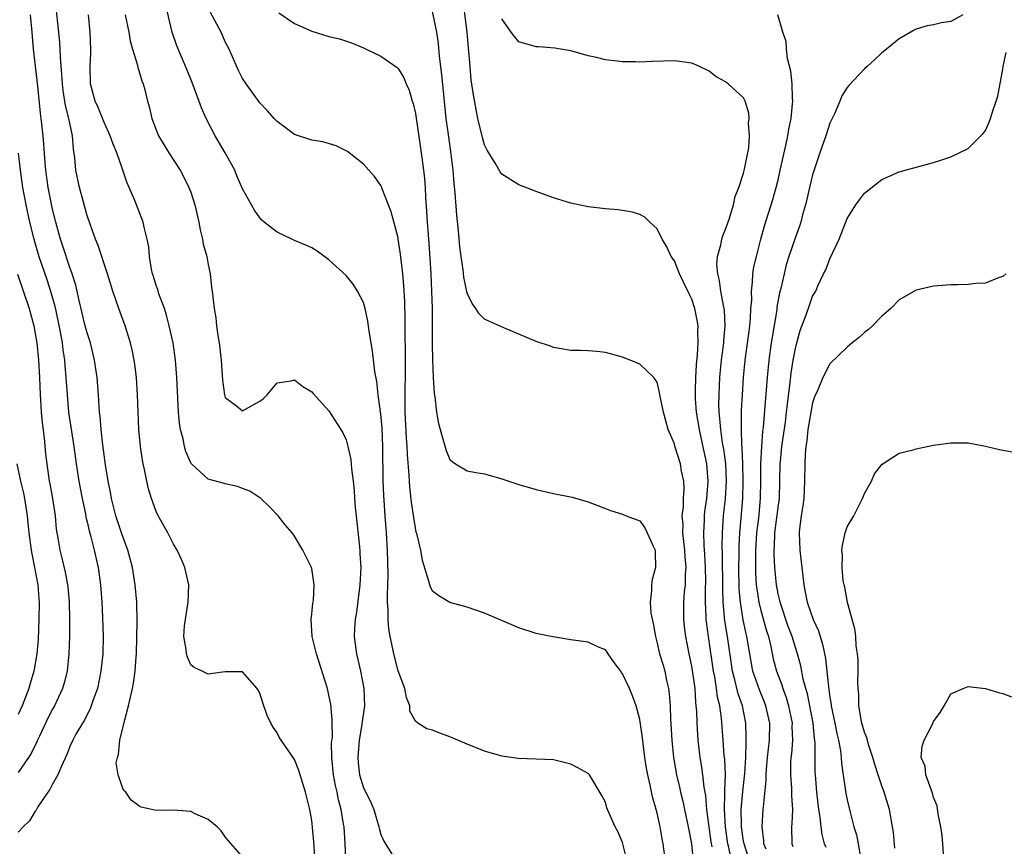
# Model space of a CAD drawing. Units: inches. Extents: x 2607000 to 2610000, y 1527000 to 1530000.
# Drawn here: x 2607561 to 2607675, y 1527151 to 1527246 of the extents above; entities that cross this region are included whole.
import ezdxf

# ---------------------------------------------------------------- set-up
doc = ezdxf.new("R2010")
doc.units = ezdxf.units.IN
doc.header["$MEASUREMENT"] = 0
doc.layers.add('LD26071527_2ft', color=133, linetype='Continuous')

msp = doc.modelspace()

# ---------------------------------------------------------------- linework, layer by layer
at = {"layer": 'LD26071527_2ft'}
for points, elevation in [([(2607643.88, 1527147.88), (2607643.26, 1527150.74), (2607643.19, 1527151), (2607642.89, 1527153), (2607642.78, 1527155), (2607642.84, 1527156.85), (2607642.82, 1527157.18), (2607642.89, 1527159), (2607642.82, 1527160.82), (2607642.77, 1527161.23), (2607642.63, 1527163), (2607642.44, 1527165.56), (2607642.24, 1527167), (2607641.99, 1527167.99), (2607641.88, 1527169), (2607641.66, 1527170.34), (2607641.52, 1527171), (2607640.93, 1527175), (2607640.7, 1527176.7), (2607640.68, 1527177), (2607640.68, 1527177.32), (2607640.59, 1527179), (2607640.6, 1527180.6), (2607640.63, 1527181.37), (2607640.61, 1527183), (2607640.53, 1527184.53), (2607640.45, 1527185.55), (2607640.39, 1527187), (2607640.48, 1527188.48), (2607640.48, 1527189), (2607640.53, 1527189.47), (2607640.74, 1527191), (2607640.9, 1527193), (2607640.75, 1527195), (2607640.14, 1527197.86), (2607639.88, 1527199), (2607639.57, 1527201), (2607639.45, 1527202.55), (2607639.43, 1527203), (2607639.45, 1527203.45), (2607639.46, 1527205), (2607639.54, 1527206.46), (2607639.67, 1527207.67), (2607639.74, 1527209), (2607639.69, 1527210.31), (2607639.73, 1527211), (2607639.64, 1527211.64), (2607639.35, 1527213), (2607639, 1527214.08), (2607638.69, 1527214.69), (2607638.04, 1527216.04), (2607637.59, 1527217), (2607637, 1527218.5), (2607636.63, 1527219), (2607636.12, 1527220.12), (2607635.56, 1527221), (2607635, 1527222.22), (2607634.14, 1527223), (2607633.57, 1527223.57), (2607633, 1527223.86), (2607632.15, 1527224.15), (2607631, 1527224.35), (2607630.43, 1527224.43), (2607629, 1527224.54), (2607627, 1527224.77), (2607625, 1527225.18), (2607623, 1527225.81), (2607621, 1527226.52), (2607619, 1527227.31), (2607617, 1527228.54), (2607616.82, 1527228.82), (2607616.31, 1527229.69), (2607615.32, 1527231.32), (2607615, 1527231.94), (2607614.78, 1527232.78), (2607614.25, 1527235), (2607614.03, 1527236.03), (2607613.73, 1527237.73), (2607613.48, 1527239.48), (2607613.33, 1527241), (2607613.2, 1527242.8), (2607613.15, 1527243.15), (2607613, 1527245), (2607612.44, 1527249.56)], 7370), ([(2607595.42, 1527149), (2607595.25, 1527151.25), (2607595, 1527153.71), (2607594.79, 1527155), (2607594.3, 1527157), (2607593.5, 1527159.5), (2607593, 1527160.77), (2607591.45, 1527163), (2607591.29, 1527163.29), (2607591, 1527163.86), (2607590.53, 1527164.53), (2607590.25, 1527165), (2607589.86, 1527165.86), (2607589.33, 1527167.33), (2607589, 1527168.44), (2607588.82, 1527168.82), (2607588.69, 1527169), (2607587, 1527170.93), (2607585.07, 1527170.93), (2607585, 1527170.94), (2607583.3, 1527170.7), (2607583, 1527170.65), (2607582.31, 1527171), (2607581.41, 1527171.41), (2607581, 1527171.75), (2607580.61, 1527172.61), (2607580.52, 1527173), (2607580.48, 1527173.52), (2607580.2, 1527175), (2607580.27, 1527176.27), (2607580.38, 1527177), (2607580.48, 1527177.52), (2607580.7, 1527179), (2607580.76, 1527181), (2607580.31, 1527183), (2607579.93, 1527183.93), (2607579.43, 1527185), (2607579, 1527185.7), (2607578.36, 1527187), (2607577.23, 1527189), (2607577, 1527189.48), (2607576.44, 1527191), (2607576.11, 1527192.11), (2607575.91, 1527193), (2607575.64, 1527194.36), (2607575.49, 1527195), (2607575.42, 1527195.42), (2607575.18, 1527197), (2607574.99, 1527199), (2607574.9, 1527201), (2607574.85, 1527203), (2607574.72, 1527205), (2607574.52, 1527206.52), (2607574.44, 1527207), (2607574.2, 1527208.2), (2607574.01, 1527209), (2607573.42, 1527211), (2607572.68, 1527213), (2607571.99, 1527215), (2607571.37, 1527217), (2607570.28, 1527220.28), (2607569.97, 1527221), (2607569.38, 1527222.62), (2607569, 1527223.75), (2607568.74, 1527224.74), (2607568.53, 1527225.47), (2607568.13, 1527227), (2607567.7, 1527229), (2607567.57, 1527230.43), (2607567.42, 1527231.42), (2607567.31, 1527233), (2607567, 1527234.46), (2607566.9, 1527235), (2607566.5, 1527236.5), (2607566.22, 1527238.22), (2607566.13, 1527239), (2607566.08, 1527240.08), (2607565.91, 1527242.09), (2607565.89, 1527243), (2607565.84, 1527243.84), (2607565.66, 1527245.66), (2607565.45, 1527247.45)], 7356), ([(2607631.53, 1527149), (2607631, 1527151.15), (2607630.45, 1527152.45), (2607630.15, 1527153), (2607629.25, 1527155), (2607629.18, 1527155.18), (2607629, 1527155.82), (2607628.59, 1527156.59), (2607627.16, 1527159), (2607627, 1527159.17), (2607625.81, 1527159.81), (2607625, 1527160.22), (2607624.39, 1527160.39), (2607623, 1527160.72), (2607621, 1527160.83), (2607618.9, 1527160.9), (2607617, 1527161.17), (2607615, 1527161.75), (2607613, 1527162.54), (2607611, 1527163.41), (2607609.83, 1527163.83), (2607609, 1527164.16), (2607608.33, 1527164.33), (2607607.29, 1527165), (2607607, 1527165.23), (2607606.38, 1527166.38), (2607606.37, 1527167), (2607605.96, 1527167.95), (2607605.77, 1527169), (2607605, 1527171.04), (2607604.52, 1527173), (2607604.41, 1527173.59), (2607604.09, 1527175), (2607603.92, 1527175.92), (2607603.84, 1527177), (2607603.87, 1527178.13), (2607603.79, 1527179), (2607603.76, 1527179.76), (2607603.82, 1527181), (2607603.84, 1527182.16), (2607603.77, 1527185), (2607603.66, 1527187), (2607603.5, 1527189), (2607603.34, 1527191.34), (2607603.28, 1527193), (2607603.25, 1527197), (2607603.15, 1527199.15), (2607603, 1527200.76), (2607602.7, 1527203), (2607602.55, 1527204.55), (2607602.31, 1527205.69), (2607602.05, 1527208.05), (2607601.87, 1527209), (2607601.64, 1527210.36), (2607601.51, 1527211.51), (2607601.18, 1527213), (2607601, 1527213.67), (2607600.32, 1527215), (2607599.81, 1527215.81), (2607599, 1527216.82), (2607597, 1527218.62), (2607595.63, 1527219.63), (2607595, 1527220.01), (2607594.34, 1527220.34), (2607593, 1527220.87), (2607592.7, 1527221), (2607591, 1527221.84), (2607590.33, 1527222.33), (2607589.51, 1527223), (2607589.23, 1527223.23), (2607589, 1527223.47), (2607588.37, 1527224.37), (2607587, 1527226.85), (2607586.35, 1527228.35), (2607586.09, 1527229), (2607584.99, 1527231), (2607583.84, 1527233), (2607582.77, 1527235), (2607582.23, 1527236.23), (2607581.15, 1527239.15), (2607580.58, 1527240.58), (2607579.4, 1527243.4), (2607578.85, 1527245), (2607578.11, 1527248.11)], 7362), ([(2607635.95, 1527149), (2607635.69, 1527151), (2607635.58, 1527151.58), (2607635.34, 1527153), (2607635, 1527154.57), (2607634.89, 1527155), (2607634.47, 1527156.47), (2607634.19, 1527157.81), (2607633.9, 1527159), (2607633.77, 1527159.77), (2607633.58, 1527161), (2607633.36, 1527162.64), (2607633.3, 1527163.3), (2607633, 1527165.4), (2607632.57, 1527167), (2607632.15, 1527168.15), (2607631.8, 1527169), (2607631, 1527170.71), (2607630.86, 1527170.86), (2607630.78, 1527171), (2607630.01, 1527172.01), (2607629.32, 1527173), (2607629.2, 1527173.2), (2607629, 1527173.46), (2607628.22, 1527173.78), (2607627, 1527174.36), (2607625, 1527174.64), (2607622.74, 1527175), (2607621, 1527175.38), (2607619, 1527176.01), (2607615, 1527177.72), (2607613, 1527178.4), (2607611, 1527178.95), (2607609.71, 1527179.71), (2607609, 1527180.28), (2607608.75, 1527180.75), (2607608.67, 1527181), (2607608.58, 1527181.42), (2607607.81, 1527183.81), (2607607.62, 1527185), (2607607.22, 1527186.78), (2607607.11, 1527187.11), (2607607, 1527187.61), (2607606.81, 1527188.81), (2607606.56, 1527190.56), (2607606.36, 1527192.36), (2607606.29, 1527193.71), (2607606.09, 1527196.09), (2607606.07, 1527197), (2607605.99, 1527197.99), (2607605.84, 1527201), (2607605.81, 1527203), (2607605.85, 1527205.85), (2607605.85, 1527207.85), (2607605.82, 1527210.18), (2607605.82, 1527211.82), (2607605.77, 1527213.77), (2607605.67, 1527215.67), (2607605.55, 1527217), (2607605.36, 1527218.64), (2607605.3, 1527219.3), (2607605.03, 1527221.03), (2607605, 1527221.17), (2607604.2, 1527224.2), (2607603.15, 1527226.85), (2607603.08, 1527227.08), (2607603, 1527227.25), (2607602.28, 1527228.28), (2607601.6, 1527229), (2607601, 1527229.7), (2607599.15, 1527231.15), (2607597.83, 1527231.83), (2607596.28, 1527232.28), (2607595, 1527232.49), (2607593, 1527233.13), (2607591, 1527234.65), (2607590.66, 1527235), (2607589.87, 1527235.87), (2607589, 1527236.79), (2607587.4, 1527239), (2607587, 1527239.61), (2607586.54, 1527240.54), (2607585.44, 1527243), (2607585, 1527243.88), (2607584.5, 1527245), (2607583.27, 1527247.27)], 7364), ([(2607591.21, 1527247.21), (2607593, 1527245.98), (2607595, 1527245.09), (2607597, 1527244.5), (2607598.21, 1527244.21), (2607599.72, 1527243.72), (2607601, 1527243.16), (2607601.3, 1527243), (2607603, 1527242.2), (2607604.88, 1527240.88), (2607605, 1527240.78), (2607605.68, 1527239.68), (2607605.95, 1527239), (2607606.28, 1527238.28), (2607606.64, 1527237), (2607606.73, 1527236.73), (2607607, 1527235.55), (2607607.69, 1527231), (2607607.95, 1527229), (2607608.05, 1527228.05), (2607608.12, 1527227), (2607608.17, 1527225.83), (2607608.3, 1527224.3), (2607608.38, 1527223), (2607608.48, 1527221.52), (2607608.57, 1527220.57), (2607608.78, 1527217), (2607608.87, 1527215), (2607608.93, 1527213), (2607608.96, 1527208.96), (2607608.99, 1527207), (2607609.06, 1527205), (2607609.16, 1527203.16), (2607609.25, 1527202.75), (2607609.45, 1527201), (2607609.69, 1527199.69), (2607609.87, 1527199), (2607610.24, 1527197.76), (2607610.57, 1527196.57), (2607611, 1527195.51), (2607611.26, 1527195.26), (2607611.64, 1527195), (2607613, 1527194.18), (2607614, 1527194), (2607615, 1527193.86), (2607616.61, 1527193.39), (2607617, 1527193.29), (2607619, 1527192.6), (2607621, 1527192.03), (2607623, 1527191.58), (2607625.14, 1527191.14), (2607627, 1527190.62), (2607629, 1527189.83), (2607629.61, 1527189.61), (2607631, 1527189.17), (2607631.39, 1527189), (2607632.57, 1527188.57), (2607633, 1527188.39), (2607633.58, 1527187.58), (2607633.85, 1527187), (2607634.53, 1527185.47), (2607634.76, 1527185), (2607634.78, 1527184.78), (2607634.82, 1527183), (2607634.4, 1527181.6), (2607634.34, 1527181), (2607634.36, 1527180.36), (2607634.17, 1527179), (2607634.27, 1527177.73), (2607634.53, 1527176.53), (2607634.8, 1527175), (2607635, 1527174.23), (2607635.28, 1527173), (2607635.68, 1527171.68), (2607635.87, 1527171), (2607636.09, 1527169.91), (2607636.31, 1527169), (2607636.39, 1527168.39), (2607636.49, 1527167), (2607636.54, 1527165.46), (2607636.69, 1527163), (2607636.9, 1527161), (2607637.25, 1527159), (2607637.58, 1527157.58), (2607637.7, 1527157), (2607637.96, 1527155.96), (2607638.17, 1527155), (2607638.59, 1527153), (2607638.96, 1527151), (2607639.18, 1527149)], 7366), ([(2607641.35, 1527150.65), (2607641.24, 1527151.24), (2607640.76, 1527155), (2607640.62, 1527156.62), (2607640.44, 1527157.56), (2607640.29, 1527159), (2607640.14, 1527160.14), (2607639.99, 1527161), (2607639.75, 1527163), (2607639.62, 1527165), (2607639.58, 1527166.42), (2607639.53, 1527167), (2607639.47, 1527167.47), (2607639.38, 1527169), (2607639.09, 1527171.09), (2607639, 1527171.6), (2607638.69, 1527173), (2607638.31, 1527175), (2607638.18, 1527176.18), (2607638.1, 1527177), (2607638.1, 1527179), (2607638.18, 1527180.18), (2607638.26, 1527181), (2607638.29, 1527182.29), (2607638.35, 1527183), (2607638.24, 1527184.24), (2607638.21, 1527185), (2607637.98, 1527187), (2607637.99, 1527187.99), (2607637.91, 1527189), (2607638.04, 1527190.04), (2607638.05, 1527191), (2607638.12, 1527192.12), (2607638.08, 1527193), (2607637.83, 1527194.17), (2607637.69, 1527195), (2607637.06, 1527197.06), (2607637, 1527197.33), (2607636.29, 1527199), (2607635.99, 1527199.99), (2607635.73, 1527201), (2607635.31, 1527203), (2607635.28, 1527203.28), (2607635, 1527204.46), (2607634.78, 1527204.78), (2607634.61, 1527205), (2607633, 1527206.55), (2607631.89, 1527207), (2607631, 1527207.34), (2607629, 1527207.91), (2607628, 1527208), (2607627, 1527208.08), (2607626.12, 1527208.12), (2607625, 1527208.14), (2607623, 1527208.49), (2607622.63, 1527208.63), (2607621, 1527209.17), (2607617.25, 1527210.75), (2607615.51, 1527211.51), (2607615, 1527211.75), (2607614.39, 1527212.39), (2607614.02, 1527213), (2607613.58, 1527213.58), (2607613, 1527214.75), (2607612.61, 1527216.61), (2607612.52, 1527217.48), (2607612.3, 1527219), (2607612.15, 1527220.15), (2607612, 1527222), (2607611.79, 1527223.79), (2607611.62, 1527226.38), (2607611.48, 1527227.48), (2607611.37, 1527229), (2607611.15, 1527230.85), (2607610.86, 1527232.86), (2607610.57, 1527235), (2607610.28, 1527237.72), (2607610.07, 1527240.07), (2607609.8, 1527242.2), (2607609.69, 1527243.69), (2607609.47, 1527245), (2607609, 1527247.36)], 7368), ([(2607587, 1527149.49), (2607585.36, 1527151.36), (2607585, 1527151.81), (2607584.5, 1527152.5), (2607584.04, 1527153), (2607583, 1527153.83), (2607581.5, 1527154.5), (2607581, 1527154.77), (2607579, 1527154.92), (2607577, 1527154.86), (2607575.27, 1527155.27), (2607575, 1527155.41), (2607574.08, 1527156.08), (2607573.5, 1527157), (2607573.22, 1527157.22), (2607573, 1527157.75), (2607572.6, 1527159), (2607572.38, 1527160.38), (2607572.51, 1527161), (2607572.63, 1527161.37), (2607572.79, 1527163), (2607573.36, 1527165.36), (2607573.8, 1527167), (2607574.25, 1527169), (2607574.37, 1527169.63), (2607574.57, 1527171), (2607574.68, 1527172.68), (2607574.72, 1527173), (2607574.79, 1527176.79), (2607574.75, 1527179), (2607574.58, 1527181), (2607574.25, 1527183), (2607573.99, 1527183.99), (2607573.73, 1527185), (2607573, 1527186.91), (2607572.32, 1527189), (2607571.84, 1527191), (2607571.72, 1527191.72), (2607571.45, 1527193), (2607571.12, 1527194.88), (2607570.8, 1527197.2), (2607570.61, 1527199), (2607570.5, 1527200.5), (2607570.43, 1527201), (2607570.38, 1527201.62), (2607570.31, 1527203), (2607570.15, 1527205), (2607569.86, 1527207), (2607569.38, 1527209), (2607569, 1527210.18), (2607568.79, 1527211), (2607568.09, 1527213.91), (2607567.69, 1527215.69), (2607567.28, 1527217), (2607567, 1527217.74), (2607566.2, 1527220.2), (2607565.92, 1527221), (2607565.73, 1527221.73), (2607565.37, 1527223), (2607565, 1527224.5), (2607564.5, 1527227), (2607564.22, 1527229), (2607564.13, 1527229.87), (2607564, 1527232), (2607563.91, 1527233), (2607563.69, 1527235), (2607563.59, 1527235.59), (2607563.28, 1527238.72), (2607562.8, 1527243), (2607562.64, 1527245), (2607562.45, 1527247)], 7354), ([(2607599.05, 1527147.05), (2607598.88, 1527151), (2607598.74, 1527153), (2607598.7, 1527153.3), (2607598.43, 1527155), (2607598.11, 1527156.11), (2607597.95, 1527157), (2607597.76, 1527157.76), (2607597.54, 1527159), (2607597.35, 1527161), (2607597.31, 1527162.69), (2607597.39, 1527163.39), (2607597.36, 1527165), (2607597.37, 1527165.37), (2607597.2, 1527167.2), (2607597, 1527168.23), (2607596.82, 1527169), (2607595.55, 1527173), (2607595.06, 1527175), (2607594.94, 1527176.94), (2607594.92, 1527177.08), (2607595, 1527177.62), (2607595.13, 1527178.87), (2607595.2, 1527179.2), (2607595.3, 1527181), (2607595, 1527182.89), (2607594.97, 1527183), (2607594.33, 1527184.33), (2607593.96, 1527185), (2607593, 1527186.62), (2607592.72, 1527187), (2607591.94, 1527187.94), (2607591.13, 1527189), (2607590.08, 1527190.08), (2607589.12, 1527191), (2607587.84, 1527191.84), (2607587, 1527192.15), (2607586.4, 1527192.4), (2607585, 1527192.68), (2607584.76, 1527192.76), (2607583, 1527193.24), (2607581.09, 1527195), (2607581.05, 1527195.05), (2607581, 1527195.13), (2607580.43, 1527196.43), (2607580.27, 1527197), (2607580.1, 1527197.9), (2607579.82, 1527199), (2607579.71, 1527199.71), (2607579.59, 1527201), (2607579.4, 1527205), (2607579.24, 1527207), (2607578.95, 1527209), (2607578.51, 1527211), (2607578.2, 1527212.2), (2607577.94, 1527213), (2607577.32, 1527214.68), (2607577.22, 1527215), (2607577.18, 1527215.18), (2607577, 1527215.67), (2607576.69, 1527216.69), (2607576.58, 1527217), (2607576.45, 1527217.55), (2607576.21, 1527219), (2607576.13, 1527220.13), (2607575.95, 1527221), (2607575.59, 1527222.41), (2607575.48, 1527223), (2607574.52, 1527225.48), (2607573.88, 1527227), (2607573.6, 1527227.6), (2607573.14, 1527229), (2607573, 1527229.36), (2607572.43, 1527231), (2607572, 1527232), (2607571.67, 1527233), (2607571, 1527234.46), (2607570.27, 1527236.27), (2607569.94, 1527237), (2607569.39, 1527239), (2607569.34, 1527241), (2607569.42, 1527242.58), (2607569.42, 1527243), (2607569.37, 1527245), (2607569.16, 1527247)], 7358), ([(2607573.42, 1527247), (2607573.82, 1527245), (2607573.98, 1527243.98), (2607574.25, 1527243), (2607574.82, 1527241.18), (2607574.88, 1527240.88), (2607575, 1527240.54), (2607575.35, 1527239.35), (2607575.49, 1527239), (2607575.68, 1527238.32), (2607576, 1527237), (2607576.21, 1527236.21), (2607576.5, 1527235), (2607577, 1527233.66), (2607577.26, 1527233), (2607578.46, 1527231), (2607579.76, 1527229), (2607580.21, 1527228.21), (2607580.79, 1527227), (2607581, 1527226.45), (2607581.46, 1527225), (2607581.93, 1527223), (2607582.1, 1527222.1), (2607582.37, 1527221), (2607582.44, 1527220.44), (2607582.84, 1527219), (2607583, 1527218.1), (2607583.24, 1527217), (2607583.41, 1527215.41), (2607583.48, 1527215), (2607583.7, 1527213), (2607583.9, 1527211.9), (2607583.99, 1527211), (2607584.14, 1527209.86), (2607584.29, 1527209), (2607584.37, 1527208.37), (2607584.51, 1527207), (2607584.68, 1527204.68), (2607584.9, 1527203), (2607585, 1527202.7), (2607586.28, 1527201.72), (2607587, 1527201.13), (2607589, 1527202.25), (2607589.41, 1527202.59), (2607589.84, 1527203), (2607591, 1527204.4), (2607592.62, 1527204.62), (2607593, 1527204.73), (2607593.97, 1527203.97), (2607595, 1527203.35), (2607595.16, 1527203.16), (2607597, 1527201.16), (2607598.36, 1527199), (2607598.6, 1527198.6), (2607599, 1527197.77), (2607599.2, 1527197), (2607599.52, 1527195.52), (2607599.59, 1527194.41), (2607599.79, 1527193), (2607599.92, 1527191.92), (2607599.96, 1527191), (2607600.04, 1527189.96), (2607600.13, 1527189), (2607600.56, 1527185), (2607600.59, 1527184.59), (2607600.67, 1527183), (2607600.59, 1527181), (2607600.18, 1527177.82), (2607600.03, 1527177), (2607599.95, 1527175.95), (2607599.93, 1527175), (2607600.2, 1527173), (2607600.36, 1527172.36), (2607600.65, 1527171), (2607601.03, 1527169), (2607601.1, 1527167), (2607600.84, 1527165.16), (2607600.81, 1527164.81), (2607600.5, 1527163), (2607600.33, 1527161), (2607600.38, 1527160.38), (2607600.54, 1527159), (2607601, 1527157.5), (2607601.85, 1527155.85), (2607602.19, 1527155), (2607602.79, 1527153), (2607602.82, 1527152.82), (2607603, 1527152.11), (2607603.34, 1527151.34), (2607604.48, 1527149.52)], 7360), ([(2607645.54, 1527149.54), (2607645.06, 1527151), (2607645, 1527151.34), (2607644.76, 1527153), (2607644.75, 1527153.25), (2607644.74, 1527155), (2607644.93, 1527157.07), (2607645.15, 1527159.16), (2607645.25, 1527161), (2607645.29, 1527162.71), (2607645.32, 1527163), (2607645.32, 1527163.32), (2607645.27, 1527165), (2607644.86, 1527167), (2607644.37, 1527168.37), (2607644, 1527170), (2607643.73, 1527171), (2607643.14, 1527175), (2607642.83, 1527176.83), (2607642.63, 1527179), (2607642.59, 1527180.59), (2607642.57, 1527184.57), (2607642.53, 1527185.47), (2607642.55, 1527187), (2607642.69, 1527189), (2607642.9, 1527191), (2607643.01, 1527193), (2607642.93, 1527195), (2607642.71, 1527196.71), (2607642.58, 1527197.42), (2607642.35, 1527199), (2607642.27, 1527200.27), (2607642.17, 1527201), (2607642.14, 1527201.86), (2607642.16, 1527203), (2607642.27, 1527205), (2607642.46, 1527207), (2607642.71, 1527209), (2607642.72, 1527209.28), (2607642.88, 1527211), (2607642.79, 1527212.78), (2607642.76, 1527213), (2607642.68, 1527213.32), (2607642.37, 1527215), (2607642.22, 1527216.22), (2607642.01, 1527217), (2607641.91, 1527218.09), (2607641.99, 1527219), (2607642.37, 1527220.37), (2607642.48, 1527221), (2607642.59, 1527221.41), (2607643, 1527222.37), (2607643.32, 1527223.32), (2607643.83, 1527225), (2607644.04, 1527225.96), (2607644.45, 1527227), (2607645, 1527228.66), (2607645.12, 1527229.12), (2607645.6, 1527231.6), (2607645.69, 1527233), (2607645.57, 1527234.43), (2607645.66, 1527235), (2607645.62, 1527235.62), (2607645.18, 1527237), (2607645, 1527237.37), (2607643.22, 1527239), (2607643.09, 1527239.09), (2607643, 1527239.18), (2607641.83, 1527239.83), (2607641, 1527240.46), (2607639.9, 1527241), (2607639, 1527241.4), (2607637, 1527241.68), (2607634.42, 1527241.58), (2607633, 1527241.51), (2607632.47, 1527241.53), (2607631, 1527241.54), (2607630.37, 1527241.63), (2607629, 1527241.77), (2607627.96, 1527242.04), (2607627, 1527242.26), (2607625, 1527242.83), (2607623.14, 1527243.14), (2607621.28, 1527243.28), (2607621, 1527243.28), (2607619, 1527243.86), (2607618.47, 1527244.47), (2607618.11, 1527245), (2607617, 1527246.52)], 7372), ([(2607647.6, 1527150.4), (2607647.36, 1527151), (2607647.36, 1527151.36), (2607647.14, 1527153), (2607647.28, 1527155), (2607647.29, 1527155.29), (2607647.61, 1527158.39), (2607647.6, 1527159), (2607647.65, 1527159.65), (2607647.78, 1527161), (2607648.01, 1527163), (2607648.04, 1527165), (2607647.59, 1527167), (2607647.43, 1527167.43), (2607646.83, 1527168.83), (2607646.09, 1527171), (2607645.91, 1527171.91), (2607645.39, 1527175), (2607645.31, 1527175.31), (2607644.95, 1527176.95), (2607644.63, 1527179), (2607644.5, 1527180.5), (2607644.45, 1527183), (2607644.48, 1527184.48), (2607644.49, 1527185.51), (2607644.57, 1527187), (2607644.73, 1527188.73), (2607644.9, 1527191), (2607644.96, 1527193), (2607644.92, 1527195), (2607644.85, 1527196.85), (2607644.8, 1527197.2), (2607644.75, 1527199), (2607644.78, 1527200.78), (2607644.77, 1527201.23), (2607644.87, 1527203), (2607645.01, 1527205), (2607645.2, 1527207), (2607645.63, 1527210.37), (2607645.72, 1527211), (2607645.82, 1527211.82), (2607645.86, 1527213), (2607645.94, 1527213.94), (2607645.9, 1527215), (2607646.04, 1527216.04), (2607646.07, 1527217), (2607646.2, 1527217.8), (2607646.48, 1527219), (2607647.01, 1527221), (2607647.43, 1527222.57), (2607648.39, 1527225.61), (2607648.78, 1527227), (2607649, 1527227.9), (2607649.25, 1527229), (2607649.88, 1527231.88), (2607650.11, 1527233), (2607650.24, 1527233.76), (2607650.5, 1527235), (2607650.68, 1527236.68), (2607650.69, 1527237), (2607650.65, 1527237.35), (2607650.61, 1527239), (2607650.47, 1527240.47), (2607650.07, 1527241.93), (2607649.97, 1527243), (2607649.92, 1527243.92), (2607649.54, 1527245), (2607648.98, 1527247)], 7374), ([(2607670.37, 1527247), (2607669, 1527246.21), (2607667.92, 1527246.08), (2607667, 1527245.82), (2607666.27, 1527245.73), (2607665, 1527245.34), (2607664.77, 1527245.23), (2607663, 1527244.23), (2607661.54, 1527243), (2607661, 1527242.58), (2607660.18, 1527241.82), (2607659.32, 1527241), (2607659, 1527240.73), (2607657.18, 1527238.82), (2607657, 1527238.59), (2607656.39, 1527237.61), (2607656.16, 1527237), (2607655.52, 1527235.52), (2607655, 1527234.44), (2607654.53, 1527233), (2607653.83, 1527231), (2607653, 1527228.47), (2607652.64, 1527227), (2607652.34, 1527225.66), (2607652.17, 1527225), (2607651.83, 1527223.83), (2607651.63, 1527223), (2607651.48, 1527222.52), (2607651, 1527221.26), (2607650.25, 1527219), (2607649.95, 1527218.05), (2607649.69, 1527217), (2607649.31, 1527215.31), (2607649.18, 1527214.82), (2607648.87, 1527213.13), (2607648.84, 1527212.84), (2607648.31, 1527209.69), (2607648.2, 1527209), (2607647.93, 1527207), (2607647.73, 1527205), (2607647.27, 1527199.27), (2607647.21, 1527198.79), (2607647.06, 1527197), (2607646.96, 1527195), (2607646.96, 1527193), (2607646.94, 1527191), (2607646.73, 1527188.73), (2607646.51, 1527187), (2607646.38, 1527185), (2607646.37, 1527184.37), (2607646.38, 1527182.38), (2607646.47, 1527181), (2607646.52, 1527180.52), (2607646.77, 1527179), (2607647, 1527178.04), (2607647.66, 1527175.66), (2607647.87, 1527175), (2607648.15, 1527173.85), (2607648.44, 1527172.44), (2607648.82, 1527171), (2607649.42, 1527169.42), (2607649.54, 1527169), (2607649.94, 1527167.94), (2607650.21, 1527167), (2607650.61, 1527165), (2607650.6, 1527164.6), (2607650.65, 1527163), (2607650.55, 1527161.45), (2607650.49, 1527161), (2607650.45, 1527160.45), (2607650.43, 1527159), (2607650.55, 1527157.45), (2607650.56, 1527156.56), (2607650.67, 1527155), (2607650.59, 1527153.41), (2607650.55, 1527153), (2607650.58, 1527151), (2607650.72, 1527150.72)], 7376), ([(2607654.57, 1527150.57), (2607654.39, 1527151), (2607654.09, 1527152.09), (2607653.97, 1527153), (2607653.88, 1527154.12), (2607653.73, 1527155), (2607653.64, 1527155.64), (2607653.49, 1527157), (2607653.32, 1527159), (2607653.3, 1527159.3), (2607653.28, 1527161), (2607653.28, 1527162.72), (2607653.26, 1527163), (2607653.22, 1527163.22), (2607653.05, 1527165), (2607652.39, 1527168.39), (2607652.2, 1527169), (2607651.91, 1527170.09), (2607651.62, 1527171.62), (2607651.24, 1527173), (2607651, 1527173.74), (2607650.62, 1527175), (2607650.18, 1527176.18), (2607649.22, 1527179), (2607649.19, 1527179.19), (2607649, 1527179.97), (2607648.8, 1527181), (2607648.61, 1527183), (2607648.53, 1527184.53), (2607648.53, 1527185), (2607648.57, 1527185.43), (2607648.62, 1527187), (2607649, 1527189.97), (2607649.15, 1527191), (2607649.21, 1527193), (2607649.25, 1527195), (2607649.27, 1527195.27), (2607649.45, 1527197), (2607649.85, 1527199.85), (2607649.99, 1527201), (2607650.08, 1527201.92), (2607650.41, 1527204.41), (2607650.51, 1527205.49), (2607650.75, 1527207), (2607651, 1527208.37), (2607651.16, 1527209), (2607651.56, 1527210.44), (2607652.24, 1527212.24), (2607652.62, 1527213.38), (2607653, 1527214.4), (2607653.35, 1527215), (2607653.61, 1527215.61), (2607654.27, 1527217), (2607654.52, 1527217.47), (2607655, 1527218.74), (2607656.05, 1527221), (2607657, 1527223.41), (2607658.01, 1527225), (2607658.42, 1527225.58), (2607659, 1527226.33), (2607661, 1527227.92), (2607663, 1527228.83), (2607667, 1527229.89), (2607667.84, 1527230.16), (2607669, 1527230.56), (2607671, 1527231.51), (2607672.73, 1527233.27), (2607673, 1527233.59), (2607673.43, 1527234.57), (2607673.6, 1527235), (2607673.87, 1527235.87), (2607674.26, 1527237), (2607674.42, 1527237.58), (2607675, 1527240.69), (2607675.04, 1527241), (2607675.39, 1527242.61)], 7378), ([(2607561.02, 1527230.98), (2607561.25, 1527229), (2607561.53, 1527227), (2607561.9, 1527225), (2607562.33, 1527223), (2607562.83, 1527221), (2607563.42, 1527219), (2607564.34, 1527216.34), (2607564.77, 1527215), (2607565, 1527214.19), (2607565.26, 1527213.26), (2607565.62, 1527211.61), (2607565.93, 1527210.07), (2607566.11, 1527209), (2607566.19, 1527208.19), (2607566.38, 1527207), (2607566.42, 1527206.42), (2607566.54, 1527205), (2607566.67, 1527203), (2607566.86, 1527201), (2607567.46, 1527197), (2607567.74, 1527195), (2607568.05, 1527193), (2607568.19, 1527192.19), (2607568.42, 1527191), (2607568.8, 1527189.2), (2607568.85, 1527188.85), (2607569, 1527188.29), (2607569.24, 1527187.24), (2607569.44, 1527186.56), (2607569.83, 1527185), (2607570.27, 1527183), (2607570.54, 1527181), (2607570.7, 1527179), (2607570.78, 1527177.22), (2607570.84, 1527175), (2607570.8, 1527173), (2607570.59, 1527171), (2607570.19, 1527169), (2607569.7, 1527167.7), (2607569.37, 1527166.63), (2607569, 1527165.98), (2607568.68, 1527165.32), (2607568.45, 1527165), (2607567.7, 1527163.7), (2607567.33, 1527163), (2607567, 1527162.3), (2607566.66, 1527161.34), (2607566.02, 1527160.02), (2607565.59, 1527159), (2607565, 1527157.93), (2607564.69, 1527157.31), (2607564.44, 1527157), (2607563.3, 1527155.3), (2607563.13, 1527155), (2607563.09, 1527154.91), (2607563, 1527154.79), (2607562.33, 1527153.67), (2607561.59, 1527153), (2607561, 1527152.36)], 7352), ([(2607560.95, 1527216.95), (2607562.3, 1527213), (2607562.84, 1527211), (2607563, 1527210.1), (2607563.17, 1527209), (2607563.36, 1527207), (2607563.47, 1527205), (2607563.55, 1527203), (2607563.6, 1527202.39), (2607563.69, 1527201), (2607563.79, 1527199.79), (2607564.03, 1527197.97), (2607564.18, 1527196.18), (2607564.32, 1527195), (2607564.62, 1527193), (2607564.69, 1527192.69), (2607565, 1527191), (2607565.29, 1527189), (2607565.43, 1527187.43), (2607565.61, 1527186.39), (2607565.83, 1527185), (2607566.08, 1527184.08), (2607566.46, 1527182.46), (2607566.73, 1527181), (2607566.76, 1527180.76), (2607566.92, 1527179), (2607566.96, 1527177.04), (2607566.95, 1527175), (2607566.89, 1527173), (2607566.69, 1527171), (2607566.34, 1527169.66), (2607566.16, 1527169), (2607565.22, 1527167), (2607565, 1527166.61), (2607564.45, 1527165.55), (2607563.48, 1527163.48), (2607563.26, 1527163), (2607563.19, 1527162.81), (2607562.52, 1527161.48), (2607562.22, 1527161), (2607561, 1527159.28)], 7350), ([(2607675.35, 1527217), (2607675, 1527216.7), (2607674.58, 1527216.58), (2607673, 1527215.94), (2607671.88, 1527215.88), (2607671, 1527215.76), (2607669.75, 1527215.75), (2607669, 1527215.72), (2607667, 1527215.57), (2607665, 1527215.12), (2607663, 1527214), (2607662.06, 1527213), (2607661, 1527212.1), (2607659.93, 1527211), (2607659.45, 1527210.55), (2607659, 1527210.22), (2607658.37, 1527209.63), (2607657.57, 1527209), (2607657, 1527208.52), (2607655, 1527206.57), (2607654.18, 1527205), (2607653.59, 1527203.59), (2607653.22, 1527202.78), (2607653, 1527202.08), (2607652.81, 1527201.19), (2607652.46, 1527199), (2607652.33, 1527197.67), (2607652.22, 1527197), (2607652.14, 1527196.14), (2607652.1, 1527195), (2607652.06, 1527193), (2607651.96, 1527191), (2607651.86, 1527190.14), (2607651.67, 1527189), (2607651.48, 1527187.48), (2607651.43, 1527187), (2607651.51, 1527185), (2607651.96, 1527181), (2607652.15, 1527180.15), (2607652.36, 1527179), (2607653.05, 1527177), (2607653.67, 1527175.67), (2607653.86, 1527175), (2607654.14, 1527174.14), (2607654.47, 1527172.47), (2607654.82, 1527169.18), (2607654.88, 1527168.88), (2607655, 1527167.98), (2607655.14, 1527167.14), (2607655.15, 1527167), (2607655.58, 1527165), (2607655.8, 1527163.8), (2607656, 1527163), (2607656.22, 1527161.78), (2607656.29, 1527161), (2607656.33, 1527160.33), (2607656.85, 1527156.85), (2607657, 1527156.09), (2607657.34, 1527154.67), (2607657.78, 1527153), (2607658.06, 1527152.06), (2607658.27, 1527151), (2607658.54, 1527149.46)], 7380), ([(2607662.51, 1527150.51), (2607662.35, 1527152.35), (2607662.26, 1527153), (2607661.89, 1527155), (2607661.27, 1527157), (2607661, 1527157.73), (2607660.58, 1527159), (2607660.21, 1527160.21), (2607659.98, 1527161), (2607659.47, 1527162.53), (2607659.33, 1527163), (2607659.27, 1527163.27), (2607659, 1527163.93), (2607658.7, 1527165), (2607658.61, 1527165.39), (2607658.34, 1527167), (2607658.34, 1527168.34), (2607658.26, 1527169), (2607658.23, 1527169.77), (2607658.28, 1527171), (2607658.26, 1527172.26), (2607658.2, 1527173), (2607658.05, 1527173.95), (2607657.98, 1527175), (2607657.9, 1527175.9), (2607657.03, 1527178.97), (2607656.73, 1527180.73), (2607656.64, 1527181), (2607656.55, 1527181.45), (2607656.42, 1527183), (2607656.46, 1527184.46), (2607656.39, 1527185), (2607656.45, 1527185.55), (2607656.76, 1527187), (2607657, 1527187.72), (2607657.75, 1527189), (2607658.18, 1527189.82), (2607658.77, 1527191), (2607659, 1527191.58), (2607659.81, 1527193), (2607660.16, 1527193.84), (2607661.03, 1527194.97), (2607663, 1527196.23), (2607664.63, 1527196.63), (2607665, 1527196.76), (2607667, 1527197.17), (2607669, 1527197.45), (2607671, 1527197.43), (2607673, 1527197.07), (2607674.65, 1527196.65), (2607675, 1527196.58), (2607676.37, 1527196.37)], 7382), ([(2607560.88, 1527195), (2607561.29, 1527193), (2607561.62, 1527191.62), (2607561.75, 1527191), (2607562.06, 1527189), (2607562.15, 1527188.15), (2607562.24, 1527187), (2607562.51, 1527185), (2607562.58, 1527184.58), (2607562.91, 1527183), (2607563.28, 1527181), (2607563.39, 1527179.39), (2607563.43, 1527179), (2607563.42, 1527177), (2607563.33, 1527174.67), (2607563.18, 1527173), (2607562.82, 1527171), (2607562.42, 1527169.58), (2607562.25, 1527169), (2607561.47, 1527167), (2607561, 1527165.99)], 7348), ([(2607668.13, 1527149.87), (2607668.07, 1527151), (2607667.98, 1527151.98), (2607667.83, 1527153), (2607667.54, 1527154.46), (2607667.43, 1527155.43), (2607667, 1527156.39), (2607666.89, 1527156.89), (2607666.71, 1527157.29), (2607666.11, 1527159), (2607666.01, 1527160.01), (2607665.56, 1527161), (2607665.67, 1527162.33), (2607665.91, 1527163), (2607666.87, 1527164.87), (2607667, 1527165.18), (2607667.78, 1527166.22), (2607668.23, 1527167), (2607669, 1527168.38), (2607670.41, 1527169), (2607671, 1527169.23), (2607673, 1527169), (2607674.52, 1527168.52), (2607675, 1527168.41), (2607676.02, 1527168.02)], 7384)]:
    msp.add_lwpolyline(points, dxfattribs=dict(at, elevation=elevation))

doc.saveas('drawing.dxf')
